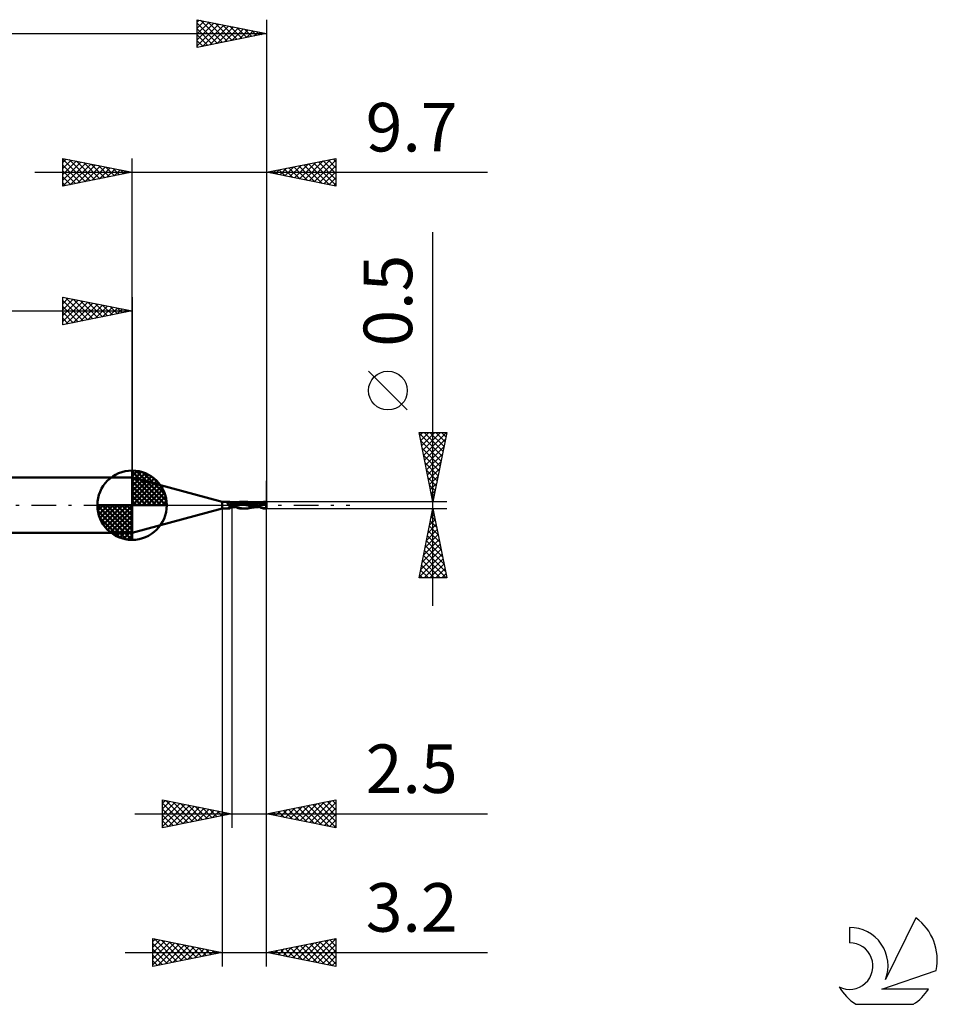
# Model space of a CAD drawing. Units: millimetres. Extents: x -52 to 58, y -36 to 39.
# Drawn here: x -8 to 58, y -36 to 35 of the extents above; entities that cross this region are included whole.
import ezdxf
from ezdxf.enums import TextEntityAlignment as Align

# ---------------------------------------------------------------- set-up
doc = ezdxf.new("R2010")
doc.units = ezdxf.units.MM
doc.header["$LTSCALE"] = 4.45
doc.linetypes.add('LONGDASH_DASH', pattern=[0.85, 0.4, -0.2, 0.05, -0.2])
for name, color, linetype in [('1', 4, 'CONTINUOUS'), ('2', 7, 'CONTINUOUS'), ('4', 2, 'LONGDASH_DASH'), ('CUT', 1, 'CONTINUOUS'), ('NOCUT', 7, 'CONTINUOUS'), ('SK1', 4, 'CONTINUOUS'), ('SK2', 7, 'CONTINUOUS'), ('SK4', 2, 'LONGDASH_DASH'), ('SK6', 5, 'CONTINUOUS')]:
    doc.layers.add(name, color=color, linetype=linetype)
doc.styles.get("Standard").update_dxf_attribs({"font": 'Monospac821 BT'})

msp = doc.modelspace()

# ---------------------------------------------------------------- linework, layer by layer
at = {"layer": '1', "color": 4, "linetype": 'CONTINUOUS', "lineweight": 50}
for p, q in [((6.5, 0.25), (0, 2)), ((0, -2), (0, 2)), ((6.5, 0.25), (7.033, 0.25)), ((6.5, -0.25), (6.5, 0.25)), ((6.864, 0.167), (6.865, 0.168)), ((6.864, 0.165), (6.864, 0.167)), ((6.864, 0.164), (6.864, 0.165)), ((6.864, 0.162), (6.864, 0.164)), ((6.864, 0.16), (6.864, 0.162)), ((6.864, 0.159), (6.864, 0.16)), ((6.864, 0.157), (6.864, 0.159)), ((6.864, 0.155), (6.864, 0.157)), ((6.865, 0.153), (6.864, 0.155)), ((6.865, 0.169), (6.866, 0.171)), ((6.865, 0.168), (6.865, 0.169)), ((6.865, 0.152), (6.865, 0.153)), ((6.866, 0.15), (6.865, 0.152)), ((6.866, 0.171), (6.867, 0.172)), ((6.867, 0.148), (6.866, 0.15)), ((6.867, 0.172), (6.868, 0.173)), ((6.868, 0.146), (6.867, 0.148)), ((6.868, 0.173), (6.869, 0.174)), ((6.868, 0.145), (6.868, 0.146)), ((6.869, 0.144), (6.868, 0.145)), ((6.869, 0.174), (6.87, 0.176)), ((6.869, 0.144), (6.869, 0.144)), ((6.87, 0.143), (6.869, 0.144)), ((6.87, 0.176), (6.871, 0.177)), ((6.87, 0.142), (6.87, 0.143)), ((6.871, 0.141), (6.87, 0.142)), ((6.871, 0.177), (6.873, 0.178)), ((6.881, 0.129), (6.871, 0.141)), ((6.873, 0.178), (6.874, 0.178)), ((6.874, 0.178), (6.876, 0.179)), ((6.876, 0.179), (6.878, 0.18)), ((6.878, 0.18), (6.879, 0.181)), ((6.879, 0.181), (6.881, 0.181)), ((6.881, 0.181), (6.883, 0.182)), ((6.891, 0.117), (6.881, 0.129)), ((6.883, 0.182), (6.885, 0.182)), ((6.885, 0.182), (6.896, 0.185)), ((6.902, 0.105), (6.891, 0.117)), ((6.896, 0.185), (6.907, 0.189)), ((6.913, 0.093), (6.902, 0.105)), ((6.907, 0.189), (6.917, 0.192)), ((6.925, 0.082), (6.913, 0.093)), ((6.917, 0.192), (6.927, 0.196)), ((6.938, 0.071), (6.925, 0.082)), ((6.927, 0.196), (6.937, 0.201)), ((6.937, 0.201), (6.947, 0.205)), ((6.951, 0.06), (6.938, 0.071)), ((6.947, 0.205), (6.956, 0.209)), ((6.965, 0.05), (6.951, 0.06)), ((6.956, 0.209), (6.965, 0.214)), ((6.965, 0.214), (6.973, 0.218)), ((6.979, 0.041), (6.965, 0.05)), ((6.973, 0.218), (6.981, 0.222)), ((6.994, 0.032), (6.979, 0.041)), ((6.981, 0.222), (6.989, 0.226)), ((6.989, 0.226), (6.996, 0.23)), ((7.009, 0.024), (6.994, 0.032)), ((6.996, 0.23), (7.003, 0.234)), ((7.003, 0.234), (7.009, 0.238)), ((7.009, 0.238), (7.014, 0.241)), ((7.025, 0.017), (7.009, 0.024)), ((7.014, 0.241), (7.019, 0.243)), ((7.019, 0.243), (7.023, 0.246)), ((7.023, 0.246), (7.027, 0.248)), ((7.041, 0.011), (7.025, 0.017)), ((7.027, 0.248), (7.03, 0.249)), ((7.03, 0.249), (7.032, 0.25)), ((7.032, 0.25), (7.033, 0.25)), ((7.034, 0.25), (7.033, 0.25)), ((7.036, 0.246), (7.034, 0.25)), ((7.034, 0.249), (7.034, 0.25)), ((7.034, 0.25), (7.034, 0.25)), ((7.034, 0.25), (7.034, 0.25)), ((7.034, 0.25), (7.034, 0.25)), ((7.034, 0.25), (7.034, 0.25)), ((7.043, 0.235), (7.036, 0.246)), ((7.057, 0.005), (7.041, 0.011)), ((7.05, 0.225), (7.043, 0.235)), ((7.058, 0.215), (7.05, 0.225)), ((7.074, 0), (7.057, 0.005)), ((7.067, 0.205), (7.058, 0.215)), ((7.076, 0.196), (7.067, 0.205)), ((7.077, -0.001), (7.074, 0)), ((7.086, 0.188), (7.076, 0.196)), ((7.088, 0.186), (7.086, 0.188)), ((7.098, 0.179), (7.088, 0.186)), ((7.107, 0.173), (7.098, 0.179)), ((7.119, 0.167), (7.107, 0.173)), ((7.13, 0.162), (7.119, 0.167)), ((7.142, 0.158), (7.13, 0.162)), ((7.154, 0.154), (7.142, 0.158)), ((7.165, 0.152), (7.154, 0.154)), ((7.155, -0.002), (7.161, 0)), ((7.161, 0), (7.165, 0.001)), ((7.177, 0.15), (7.165, 0.152)), ((7.165, 0.001), (7.168, 0.003)), ((7.168, 0.003), (7.172, 0.004)), ((7.172, 0.004), (7.175, 0.006)), ((7.175, 0.006), (7.178, 0.008)), ((7.186, 0.15), (7.177, 0.15)), ((7.178, 0.008), (7.181, 0.01)), ((7.181, 0.01), (7.184, 0.011)), ((7.184, 0.011), (7.187, 0.013)), ((7.186, 0.15), (7.2, 0.15)), ((7.187, 0.013), (7.189, 0.015)), ((7.189, 0.015), (7.191, 0.017)), ((7.191, 0.017), (7.194, 0.019)), ((7.194, 0.019), (7.195, 0.021)), ((7.195, 0.021), (7.197, 0.023)), ((7.197, 0.023), (7.199, 0.025)), ((7.199, 0.025), (7.2, 0.027)), ((7.2, -0.15), (7.2, 0.15)), ((7.232, 0.147), (7.2, 0.149)), ((7.215, 0.035), (7.2, 0.041)), ((7.23, 0.029), (7.215, 0.035)), ((7.244, 0.023), (7.23, 0.029)), ((7.263, 0.144), (7.232, 0.147)), ((7.259, 0.017), (7.244, 0.023)), ((7.272, 0.011), (7.259, 0.017)), ((7.271, 0.143), (7.263, 0.144)), ((7.308, 0.14), (7.271, 0.143)), ((7.286, 0.006), (7.272, 0.011)), ((7.3, 0), (7.286, 0.006)), ((7.354, -0.025), (7.3, 0)), ((7.343, 0.138), (7.308, 0.14)), ((7.347, 0.137), (7.343, 0.138)), ((7.381, 0.135), (7.347, 0.137)), ((7.414, 0.133), (7.381, 0.135)), ((7.399, 0.131), (7.413, 0.131)), ((7.413, 0.131), (7.42, 0.131)), ((7.424, 0.132), (7.414, 0.133)), ((7.42, 0.131), (7.452, 0.131)), ((7.448, 0.131), (7.424, 0.132)), ((7.471, 0.129), (7.448, 0.131)), ((7.452, 0.131), (7.484, 0.131)), ((7.494, 0.128), (7.471, 0.129)), ((7.48, 0.131), (7.535, 0.156)), ((7.484, 0.131), (7.496, 0.131)), ((7.514, 0.126), (7.494, 0.128)), ((7.496, 0.131), (7.526, 0.131)), ((7.533, 0.123), (7.514, 0.126)), ((7.526, 0.131), (7.555, 0.132)), ((7.55, 0.121), (7.533, 0.123)), ((7.535, 0.156), (7.587, 0.179)), ((7.543, 0.132), (7.616, 0.157)), ((7.566, 0.118), (7.55, 0.121)), ((7.555, 0.132), (7.566, 0.132)), ((7.566, 0.132), (7.595, 0.132)), ((7.579, 0.116), (7.566, 0.118)), ((7.645, 0.105), (7.579, 0.116)), ((7.648, 0.105), (7.579, 0.116)), ((7.587, 0.179), (7.64, 0.199)), ((7.595, 0.132), (7.626, 0.132)), ((7.616, 0.157), (7.689, 0.177)), ((7.626, 0.132), (7.634, 0.132)), ((7.673, 0.132), (7.634, 0.132)), ((7.64, 0.199), (7.698, 0.216)), ((7.711, 0.093), (7.645, 0.105)), ((7.717, 0.093), (7.648, 0.105)), ((7.711, 0.131), (7.673, 0.132)), ((7.689, 0.177), (7.762, 0.19)), ((7.698, 0.216), (7.765, 0.23)), ((7.749, 0.129), (7.711, 0.131)), ((7.777, 0.081), (7.711, 0.093)), ((7.786, 0.08), (7.717, 0.093)), ((7.787, 0.126), (7.749, 0.129)), ((7.762, 0.19), (7.834, 0.199)), ((7.765, 0.23), (7.84, 0.241)), ((7.839, 0.07), (7.777, 0.081)), ((7.856, 0.067), (7.786, 0.08)), ((7.826, 0.124), (7.787, 0.126)), ((7.864, 0.12), (7.826, 0.124)), ((7.834, 0.199), (7.907, 0.205)), ((7.897, 0.059), (7.839, 0.07)), ((7.84, 0.241), (7.921, 0.248)), ((7.925, 0.054), (7.856, 0.067)), ((8.008, 0.104), (7.864, 0.12)), ((7.949, 0.049), (7.897, 0.059)), ((7.907, 0.205), (7.98, 0.207)), ((7.921, 0.248), (8.003, 0.25)), ((7.994, 0.041), (7.925, 0.054)), ((7.994, 0.041), (7.949, 0.049)), ((8.052, 0.207), (7.98, 0.207)), ((8.074, 0.032), (7.994, 0.041)), ((8.079, 0.249), (8.003, 0.25)), ((8.153, 0.084), (8.008, 0.104)), ((8.016, 0.25), (8.152, 0.25)), ((8.125, 0.204), (8.052, 0.207)), ((8.152, 0.023), (8.074, 0.032)), ((8.153, 0.245), (8.079, 0.249)), ((8.198, 0.199), (8.125, 0.204)), ((8.183, 0.25), (8.151, 0.25)), ((8.226, 0.011), (8.152, 0.023)), ((8.223, 0.237), (8.153, 0.245)), ((8.297, 0.054), (8.153, 0.084)), ((8.214, 0.249), (8.183, 0.25)), ((8.27, 0.189), (8.198, 0.199)), ((8.245, 0.247), (8.214, 0.249)), ((8.29, 0.225), (8.223, 0.237)), ((8.296, -0.006), (8.226, 0.011)), ((8.276, 0.244), (8.245, 0.247)), ((8.343, 0.174), (8.27, 0.189)), ((8.306, 0.24), (8.276, 0.244)), ((8.355, 0.208), (8.29, 0.225)), ((8.441, 0.013), (8.297, 0.054)), ((8.336, 0.235), (8.306, 0.24)), ((8.398, 0.221), (8.336, 0.235)), ((8.341, 0.234), (8.336, 0.235)), ((8.371, 0.228), (8.341, 0.234)), ((8.416, 0.153), (8.343, 0.174)), ((8.415, 0.187), (8.355, 0.208)), ((8.4, 0.222), (8.371, 0.228)), ((8.455, 0.202), (8.398, 0.221)), ((8.412, 0.22), (8.4, 0.222)), ((8.437, 0.214), (8.412, 0.22)), ((8.471, 0.162), (8.415, 0.187)), ((8.488, 0.126), (8.416, 0.153)), ((8.461, 0.209), (8.437, 0.214)), ((8.586, -0.031), (8.441, 0.013)), ((8.512, 0.18), (8.455, 0.202)), ((8.484, 0.204), (8.461, 0.209)), ((8.53, 0.134), (8.471, 0.162)), ((8.524, 0.195), (8.484, 0.204)), ((8.561, 0.098), (8.488, 0.126)), ((8.576, 0.154), (8.512, 0.18)), ((8.555, 0.189), (8.524, 0.195)), ((8.596, 0.103), (8.53, 0.134)), ((8.593, 0.182), (8.555, 0.189)), ((8.634, 0.071), (8.561, 0.098)), ((8.646, 0.126), (8.576, 0.154)), ((8.626, 0.177), (8.593, 0.182)), ((8.674, 0.068), (8.596, 0.103)), ((8.67, 0.171), (8.626, 0.177)), ((8.706, 0.045), (8.634, 0.071)), ((8.722, 0.097), (8.646, 0.126)), ((8.698, 0.167), (8.67, 0.171)), ((8.759, 0.034), (8.674, 0.068)), ((8.726, 0.163), (8.698, 0.167)), ((8.779, 0.021), (8.706, 0.045)), ((8.805, 0.066), (8.722, 0.097)), ((8.756, 0.16), (8.726, 0.163)), ((8.769, 0.159), (8.756, 0.16)), ((8.847, 0), (8.759, 0.034)), ((8.804, 0.155), (8.769, 0.159)), ((8.852, -0.002), (8.779, 0.021)), ((8.84, 0.152), (8.804, 0.155)), ((8.895, 0.034), (8.805, 0.066)), ((8.849, 0.151), (8.84, 0.152)), ((8.848, 0), (8.847, 0)), ((8.88, 0.148), (8.849, 0.151)), ((8.911, 0.146), (8.88, 0.148)), ((8.988, 0), (8.895, 0.034)), ((8.945, 0.143), (8.911, 0.146)), ((8.983, 0.141), (8.945, 0.143)), ((9.011, 0.139), (8.983, 0.141)), ((9.052, -0.025), (8.988, 0)), ((9.038, 0.137), (9.011, 0.139)), ((9.054, 0.136), (9.038, 0.137)), ((9.09, 0.134), (9.054, 0.136)), ((9.126, 0.132), (9.09, 0.134)), ((9.162, 0.131), (9.126, 0.132)), ((9.154, 0.13), (9.19, 0.13)), ((9.197, 0.129), (9.162, 0.131)), ((9.185, 0.13), (9.187, 0.13)), ((9.186, 0.13), (9.259, 0.162)), ((9.187, 0.13), (9.189, 0.131)), ((9.189, 0.131), (9.19, 0.132)), ((9.19, 0.132), (9.192, 0.133)), ((9.19, 0.13), (9.21, 0.13)), ((9.192, 0.133), (9.194, 0.133)), ((9.194, 0.133), (9.196, 0.134)), ((9.201, 0.129), (9.197, 0.129)), ((9.233, 0.127), (9.201, 0.129)), ((9.21, 0.13), (9.244, 0.131)), ((9.265, 0.124), (9.233, 0.127)), ((9.244, 0.131), (9.269, 0.131)), ((9.259, 0.162), (9.322, 0.187)), ((9.262, 0.134), (9.316, 0.152)), ((9.296, 0.12), (9.265, 0.124)), ((9.269, 0.131), (9.296, 0.131)), ((9.296, 0.131), (9.327, 0.131)), ((9.325, 0.114), (9.296, 0.12)), ((9.316, 0.152), (9.37, 0.169)), ((9.322, 0.187), (9.379, 0.208)), ((9.354, 0.107), (9.325, 0.114)), ((9.327, 0.131), (9.344, 0.131)), ((9.379, 0.131), (9.344, 0.131)), ((9.386, 0.099), (9.354, 0.107)), ((9.37, 0.169), (9.424, 0.183)), ((9.379, 0.208), (9.438, 0.225)), ((9.413, 0.13), (9.379, 0.131)), ((9.433, 0.089), (9.386, 0.099)), ((9.433, 0.09), (9.386, 0.099)), ((9.447, 0.128), (9.413, 0.13)), ((9.424, 0.183), (9.478, 0.193)), ((9.481, 0.08), (9.433, 0.09)), ((9.48, 0.079), (9.433, 0.089)), ((9.438, 0.225), (9.5, 0.237)), ((9.481, 0.126), (9.447, 0.128)), ((9.478, 0.193), (9.532, 0.2)), ((9.527, 0.069), (9.48, 0.079)), ((9.515, 0.123), (9.481, 0.126)), ((9.528, 0.07), (9.481, 0.08)), ((9.5, 0.237), (9.567, 0.245)), ((9.55, 0.12), (9.515, 0.123)), ((9.575, 0.059), (9.527, 0.069)), ((9.575, 0.06), (9.528, 0.07)), ((9.532, 0.2), (9.586, 0.204)), ((9.558, 0.119), (9.55, 0.12)), ((9.567, 0.118), (9.558, 0.119)), ((9.57, 0.239), (9.567, 0.245)), ((9.575, 0.117), (9.567, 0.118)), ((9.645, 0.103), (9.57, 0.244)), ((9.573, 0.233), (9.57, 0.239)), ((9.575, 0.228), (9.573, 0.233)), ((9.578, 0.222), (9.575, 0.228)), ((9.584, 0.116), (9.575, 0.117)), ((9.622, 0.05), (9.575, 0.06)), ((9.623, 0.049), (9.575, 0.059)), ((9.581, 0.216), (9.578, 0.222)), ((9.584, 0.21), (9.581, 0.216)), ((9.586, 0.204), (9.584, 0.21)), ((9.592, 0.116), (9.584, 0.116)), ((9.589, 0.199), (9.586, 0.204)), ((9.592, 0.193), (9.589, 0.199)), ((9.594, 0.188), (9.592, 0.193)), ((9.601, 0.114), (9.592, 0.116)), ((9.596, 0.182), (9.594, 0.188)), ((9.598, 0.177), (9.596, 0.182)), ((9.6, 0.172), (9.598, 0.177)), ((9.602, 0.166), (9.6, 0.172)), ((9.6, 0.113), (9.601, 0.114)), ((9.6, 0.111), (9.6, 0.113)), ((9.6, 0.109), (9.6, 0.111)), ((9.6, 0.107), (9.6, 0.109)), ((9.6, 0.105), (9.6, 0.107)), ((9.601, 0.103), (9.6, 0.105)), ((9.601, 0.114), (9.603, 0.115)), ((9.601, 0.101), (9.601, 0.103)), ((9.601, 0.101), (9.613, 0.102)), ((9.604, 0.161), (9.602, 0.166)), ((9.603, 0.115), (9.605, 0.116)), ((9.605, 0.157), (9.604, 0.161)), ((9.606, 0.152), (9.605, 0.157)), ((9.605, 0.116), (9.606, 0.117)), ((9.607, 0.147), (9.606, 0.152)), ((9.606, 0.117), (9.607, 0.119)), ((9.608, 0.143), (9.607, 0.147)), ((9.607, 0.119), (9.608, 0.122)), ((9.609, 0.138), (9.608, 0.143)), ((9.608, 0.122), (9.609, 0.124)), ((9.609, 0.135), (9.609, 0.138)), ((9.61, 0.131), (9.609, 0.135)), ((9.609, 0.127), (9.61, 0.131)), ((9.609, 0.124), (9.609, 0.127)), ((9.613, 0.102), (9.624, 0.102)), ((9.67, 0.04), (9.622, 0.05)), ((9.67, 0.039), (9.623, 0.049)), ((9.624, 0.102), (9.636, 0.103)), ((9.636, 0.103), (9.648, 0.103)), ((9.648, 0.103), (9.659, 0.103)), ((9.659, 0.103), (9.671, 0.104)), ((9.664, -0.004), (9.665, 0.005)), ((9.665, 0.005), (9.666, 0.014)), ((9.666, 0.014), (9.668, 0.022)), ((9.668, 0.022), (9.669, 0.031)), ((9.669, 0.031), (9.67, 0.039)), ((9.67, 0.04), (9.671, 0.047)), ((9.67, 0.04), (9.67, 0.04)), ((9.67, 0.039), (9.67, 0.04)), ((9.67, 0.04), (9.67, 0.04)), ((9.67, 0.04), (9.67, 0.04)), ((9.67, 0.039), (9.67, 0.039)), ((9.671, 0.104), (9.682, 0.104)), ((9.671, 0.054), (9.672, 0.06)), ((9.671, 0.047), (9.671, 0.054)), ((9.672, 0.06), (9.674, 0.066)), ((9.674, 0.066), (9.675, 0.073)), ((9.675, 0.073), (9.676, 0.078)), ((9.676, 0.078), (9.678, 0.084)), ((9.678, 0.084), (9.679, 0.089)), ((9.679, 0.089), (9.681, 0.095)), ((9.681, 0.095), (9.682, 0.099)), ((9.682, 0.105), (9.682, 0.105)), ((9.682, 0.105), (9.682, 0.105)), ((9.682, 0.105), (9.682, 0.105)), ((9.683, 0.105), (9.682, 0.105)), ((9.682, 0.105), (9.682, 0.105)), ((9.682, 0.104), (9.682, 0.105)), ((9.683, 0.104), (9.682, 0.104)), ((9.682, 0.099), (9.684, 0.104)), ((9.683, 0.105), (9.683, 0.105)), ((9.684, 0.105), (9.683, 0.105)), ((9.683, 0.105), (9.683, 0.105)), ((9.683, 0.105), (9.683, 0.105)), ((9.683, 0.105), (9.683, 0.105)), ((9.683, 0.105), (9.683, 0.105)), ((9.683, 0.105), (9.683, 0.105)), ((9.683, 0.105), (9.683, 0.105)), ((9.683, 0.105), (9.683, 0.105)), ((9.683, 0.105), (9.683, 0.105)), ((9.683, 0.105), (9.683, 0.105)), ((9.683, 0.105), (9.683, 0.105)), ((9.683, 0.105), (9.683, 0.105)), ((9.683, 0.105), (9.683, 0.105)), ((9.683, 0.105), (9.683, 0.105)), ((9.683, 0.105), (9.683, 0.105)), ((9.683, 0.105), (9.683, 0.105)), ((9.683, 0.105), (9.683, 0.105)), ((9.683, 0.104), (9.683, 0.104)), ((9.684, 0.104), (9.683, 0.104)), ((9.683, 0.104), (9.683, 0.104)), ((9.684, 0.104), (9.684, 0.104)), ((9.684, 0.104), (9.684, 0.104)), ((9.684, 0.104), (9.684, 0.105)), ((9.684, 0.105), (9.684, 0.105)), ((9.684, 0.105), (9.684, 0.105)), ((9.684, 0.104), (9.684, 0.104)), ((9.684, 0.105), (9.684, 0.105)), ((9.684, 0.104), (9.684, 0.104)), ((9.7, 0.044), (9.684, 0.104)), ((9.684, 0.104), (9.684, 0.104)), ((9.684, 0.104), (9.684, 0.104)), ((9.684, 0.104), (9.684, 0.104)), ((9.684, 0.104), (9.684, 0.104)), ((9.684, 0.104), (9.684, 0.104)), ((9.684, 0.104), (9.684, 0.104)), ((9.684, 0.104), (9.684, 0.104)), ((9.684, 0.104), (9.684, 0.104)), ((9.684, 0.104), (9.684, 0.104)), ((9.684, 0.104), (9.684, 0.104)), ((9.684, 0.104), (9.684, 0.104)), ((9.684, 0.104), (9.684, 0.104)), ((9.7, 0.044), (9.7, 0.25)), ((9.7, -0.25), (9.7, 0.044)), ((0, -2), (6.5, -0.25)), ((6.5, -0.25), (7.033, -0.25)), ((6.976, -0.172), (6.977, -0.167)), ((6.976, -0.176), (6.976, -0.172)), ((6.976, -0.18), (6.976, -0.176)), ((6.977, -0.184), (6.976, -0.18)), ((6.977, -0.167), (6.978, -0.163)), ((6.979, -0.188), (6.977, -0.184)), ((6.978, -0.163), (6.979, -0.158)), ((6.979, -0.158), (6.981, -0.153)), ((6.981, -0.192), (6.979, -0.188)), ((6.981, -0.153), (6.983, -0.149)), ((6.983, -0.195), (6.981, -0.192)), ((6.983, -0.149), (6.985, -0.144)), ((6.987, -0.198), (6.983, -0.195)), ((6.985, -0.144), (6.988, -0.14)), ((6.99, -0.201), (6.987, -0.198)), ((6.988, -0.14), (6.991, -0.135)), ((6.994, -0.204), (6.99, -0.201)), ((6.991, -0.135), (6.995, -0.13)), ((6.999, -0.206), (6.994, -0.204)), ((6.995, -0.13), (6.998, -0.126)), ((6.998, -0.126), (7.002, -0.121)), ((7.004, -0.208), (6.999, -0.206)), ((7.002, -0.121), (7.007, -0.116)), ((7.009, -0.21), (7.004, -0.208)), ((7.007, -0.116), (7.011, -0.111)), ((7.013, -0.216), (7.009, -0.21)), ((7.011, -0.111), (7.016, -0.106)), ((7.018, -0.222), (7.013, -0.216)), ((7.016, -0.106), (7.021, -0.101)), ((7.022, -0.228), (7.018, -0.222)), ((7.021, -0.101), (7.027, -0.097)), ((7.025, -0.233), (7.022, -0.228)), ((7.028, -0.237), (7.025, -0.233)), ((7.027, -0.097), (7.033, -0.092)), ((7.031, -0.241), (7.028, -0.237)), ((7.033, -0.244), (7.031, -0.241)), ((7.033, -0.092), (7.039, -0.087)), ((7.034, -0.247), (7.033, -0.244)), ((7.033, -0.25), (7.034, -0.25)), ((7.034, -0.25), (7.036, -0.246)), ((7.034, -0.248), (7.034, -0.247)), ((7.034, -0.249), (7.034, -0.248)), ((7.034, -0.25), (7.034, -0.249)), ((7.034, -0.25), (7.034, -0.25)), ((7.034, -0.25), (7.034, -0.25)), ((7.034, -0.25), (7.034, -0.25)), ((7.034, -0.25), (7.034, -0.25)), ((7.036, -0.246), (7.043, -0.235)), ((7.039, -0.087), (7.045, -0.082)), ((7.043, -0.235), (7.05, -0.225)), ((7.045, -0.082), (7.051, -0.077)), ((7.05, -0.225), (7.058, -0.215)), ((7.051, -0.077), (7.058, -0.073)), ((7.058, -0.073), (7.065, -0.069)), ((7.058, -0.215), (7.067, -0.205)), ((7.065, -0.069), (7.082, -0.058)), ((7.067, -0.205), (7.076, -0.196)), ((7.076, -0.196), (7.086, -0.188)), ((7.08, -0.002), (7.077, -0.001)), ((7.082, -0.002), (7.08, -0.002)), ((7.085, -0.003), (7.082, -0.002)), ((7.082, -0.058), (7.1, -0.049)), ((7.088, -0.004), (7.085, -0.003)), ((7.086, -0.188), (7.088, -0.186)), ((7.091, -0.005), (7.088, -0.004)), ((7.088, -0.186), (7.098, -0.179)), ((7.094, -0.005), (7.091, -0.005)), ((7.099, -0.006), (7.094, -0.005)), ((7.098, -0.179), (7.107, -0.173)), ((7.103, -0.006), (7.099, -0.006)), ((7.1, -0.049), (7.118, -0.04)), ((7.107, -0.007), (7.103, -0.006)), ((7.112, -0.007), (7.107, -0.007)), ((7.107, -0.173), (7.119, -0.167)), ((7.116, -0.007), (7.112, -0.007)), ((7.116, -0.007), (7.121, -0.007)), ((7.118, -0.04), (7.138, -0.032)), ((7.119, -0.167), (7.13, -0.162)), ((7.121, -0.007), (7.128, -0.007)), ((7.128, -0.007), (7.135, -0.006)), ((7.13, -0.162), (7.142, -0.158)), ((7.135, -0.006), (7.142, -0.005)), ((7.138, -0.032), (7.158, -0.024)), ((7.142, -0.005), (7.148, -0.004)), ((7.142, -0.158), (7.154, -0.154)), ((7.148, -0.004), (7.155, -0.002)), ((7.154, -0.154), (7.165, -0.152)), ((7.158, -0.024), (7.178, -0.018)), ((7.165, -0.152), (7.177, -0.15)), ((7.177, -0.15), (7.186, -0.15)), ((7.178, -0.018), (7.2, -0.012)), ((7.2, -0.15), (7.186, -0.15)), ((7.274, -0.04), (7.2, -0.01)), ((7.243, -0.093), (7.2, -0.086)), ((7.233, -0.127), (7.2, -0.126)), ((7.2, -0.149), (7.233, -0.147)), ((7.267, -0.128), (7.233, -0.127)), ((7.233, -0.147), (7.264, -0.144)), ((7.286, -0.099), (7.243, -0.093)), ((7.264, -0.144), (7.273, -0.143)), ((7.301, -0.129), (7.267, -0.128)), ((7.273, -0.143), (7.314, -0.14)), ((7.342, -0.069), (7.274, -0.04)), ((7.33, -0.105), (7.286, -0.099)), ((7.334, -0.13), (7.301, -0.129)), ((7.314, -0.14), (7.344, -0.138)), ((7.373, -0.111), (7.33, -0.105)), ((7.367, -0.131), (7.334, -0.13)), ((7.404, -0.096), (7.342, -0.069)), ((7.344, -0.138), (7.351, -0.137)), ((7.351, -0.137), (7.391, -0.134)), ((7.404, -0.048), (7.354, -0.025)), ((7.399, -0.131), (7.367, -0.131)), ((7.416, -0.116), (7.373, -0.111)), ((7.391, -0.134), (7.417, -0.132)), ((7.409, -0.131), (7.399, -0.131)), ((7.451, -0.071), (7.404, -0.048)), ((7.461, -0.122), (7.404, -0.096)), ((7.415, -0.131), (7.409, -0.131)), ((7.419, -0.131), (7.415, -0.131)), ((7.459, -0.121), (7.416, -0.116)), ((7.417, -0.132), (7.431, -0.132)), ((7.437, -0.131), (7.419, -0.131)), ((7.461, -0.131), (7.437, -0.131)), ((7.494, -0.093), (7.451, -0.071)), ((7.513, -0.146), (7.461, -0.122)), ((7.482, -0.131), (7.461, -0.131)), ((7.535, -0.114), (7.494, -0.093)), ((7.562, -0.168), (7.513, -0.146)), ((7.574, -0.134), (7.535, -0.114)), ((7.61, -0.188), (7.562, -0.168)), ((7.619, -0.156), (7.574, -0.134)), ((7.661, -0.205), (7.61, -0.188)), ((7.675, -0.178), (7.619, -0.156)), ((7.717, -0.22), (7.661, -0.205)), ((7.738, -0.198), (7.675, -0.178)), ((7.781, -0.233), (7.717, -0.22)), ((7.801, -0.214), (7.738, -0.198)), ((7.852, -0.242), (7.781, -0.233)), ((7.865, -0.226), (7.801, -0.214)), ((7.927, -0.248), (7.852, -0.242)), ((7.93, -0.236), (7.865, -0.226)), ((8.003, -0.25), (7.927, -0.248)), ((7.994, -0.243), (7.93, -0.236)), ((8.066, -0.248), (7.994, -0.243)), ((8.152, -0.25), (8.016, -0.25)), ((8.149, -0.25), (8.066, -0.248)), ((8.149, -0.25), (8.183, -0.25)), ((8.183, -0.25), (8.217, -0.248)), ((8.217, -0.248), (8.25, -0.246)), ((8.25, -0.246), (8.281, -0.243)), ((8.281, -0.243), (8.309, -0.239)), ((8.364, -0.029), (8.296, -0.006)), ((8.309, -0.239), (8.336, -0.235)), ((8.336, -0.235), (8.341, -0.234)), ((8.341, -0.234), (8.373, -0.228)), ((8.422, -0.053), (8.364, -0.029)), ((8.373, -0.228), (8.401, -0.222)), ((8.401, -0.222), (8.414, -0.219)), ((8.414, -0.219), (8.44, -0.213)), ((8.472, -0.075), (8.422, -0.053)), ((8.44, -0.213), (8.465, -0.208)), ((8.465, -0.208), (8.49, -0.202)), ((8.542, -0.092), (8.472, -0.075)), ((8.49, -0.202), (8.531, -0.194)), ((8.531, -0.194), (8.564, -0.188)), ((8.613, -0.105), (8.542, -0.092)), ((8.564, -0.188), (8.602, -0.181)), ((8.73, -0.063), (8.586, -0.031)), ((8.602, -0.181), (8.64, -0.175)), ((8.684, -0.115), (8.613, -0.105)), ((8.64, -0.175), (8.679, -0.169)), ((8.679, -0.169), (8.708, -0.166)), ((8.755, -0.122), (8.684, -0.115)), ((8.708, -0.166), (8.74, -0.162)), ((8.874, -0.087), (8.73, -0.063)), ((8.74, -0.162), (8.761, -0.159)), ((8.825, -0.127), (8.755, -0.122)), ((8.761, -0.159), (8.782, -0.157)), ((8.782, -0.157), (8.825, -0.153)), ((8.896, -0.129), (8.825, -0.127)), ((8.825, -0.153), (8.845, -0.151)), ((8.845, -0.151), (8.863, -0.15)), ((8.849, -0.001), (8.848, 0)), ((8.849, -0.001), (8.849, -0.001)), ((8.851, -0.001), (8.849, -0.001)), ((8.852, -0.002), (8.851, -0.001)), ((8.956, -0.04), (8.852, -0.002)), ((8.863, -0.15), (8.898, -0.147)), ((9.019, -0.105), (8.874, -0.087)), ((8.934, -0.13), (8.896, -0.129)), ((8.898, -0.147), (8.931, -0.144)), ((8.931, -0.144), (8.969, -0.142)), ((8.972, -0.13), (8.934, -0.13)), ((9.052, -0.076), (8.956, -0.04)), ((8.969, -0.142), (9.001, -0.14)), ((9.009, -0.13), (8.972, -0.13)), ((9.001, -0.14), (9.031, -0.138)), ((9.045, -0.13), (9.009, -0.13)), ((9.163, -0.12), (9.019, -0.105)), ((9.031, -0.138), (9.049, -0.137)), ((9.081, -0.13), (9.045, -0.13)), ((9.049, -0.137), (9.079, -0.135)), ((9.111, -0.05), (9.052, -0.025)), ((9.136, -0.109), (9.052, -0.076)), ((9.079, -0.135), (9.117, -0.133)), ((9.081, -0.13), (9.118, -0.13)), ((9.163, -0.073), (9.111, -0.05)), ((9.117, -0.133), (9.154, -0.131)), ((9.118, -0.13), (9.133, -0.13)), ((9.133, -0.13), (9.148, -0.13)), ((9.205, -0.138), (9.136, -0.109)), ((9.164, -0.13), (9.148, -0.13)), ((9.209, -0.095), (9.163, -0.073)), ((9.18, -0.13), (9.164, -0.13)), ((9.19, -0.13), (9.18, -0.13)), ((9.196, -0.13), (9.19, -0.13)), ((9.264, -0.164), (9.205, -0.138)), ((9.25, -0.115), (9.209, -0.095)), ((9.288, -0.134), (9.25, -0.115)), ((9.316, -0.185), (9.264, -0.164)), ((9.324, -0.152), (9.288, -0.134)), ((9.364, -0.203), (9.316, -0.185)), ((9.361, -0.169), (9.324, -0.152)), ((9.4, -0.185), (9.361, -0.169)), ((9.416, -0.219), (9.364, -0.203)), ((9.442, -0.2), (9.4, -0.185)), ((9.482, -0.234), (9.416, -0.219)), ((9.49, -0.214), (9.442, -0.2)), ((9.567, -0.245), (9.482, -0.234)), ((9.541, -0.225), (9.49, -0.214)), ((9.592, -0.234), (9.541, -0.225)), ((9.644, -0.241), (9.592, -0.234)), ((9.696, -0.246), (9.644, -0.241)), ((9.661, -0.051), (9.662, -0.041)), ((9.661, -0.06), (9.661, -0.051)), ((9.661, -0.07), (9.661, -0.06)), ((9.661, -0.079), (9.661, -0.07)), ((9.662, -0.089), (9.661, -0.079)), ((9.662, -0.032), (9.663, -0.022)), ((9.662, -0.041), (9.662, -0.032)), ((9.662, -0.098), (9.662, -0.089)), ((9.663, -0.107), (9.662, -0.098)), ((9.663, -0.013), (9.664, -0.004)), ((9.663, -0.022), (9.663, -0.013)), ((9.663, -0.117), (9.663, -0.107)), ((9.664, -0.126), (9.663, -0.117)), ((9.665, -0.135), (9.664, -0.126)), ((9.666, -0.143), (9.665, -0.135)), ((9.667, -0.152), (9.666, -0.143)), ((9.669, -0.16), (9.667, -0.152)), ((9.67, -0.169), (9.669, -0.16)), ((9.672, -0.177), (9.67, -0.169)), ((9.674, -0.184), (9.672, -0.177)), ((9.675, -0.192), (9.674, -0.184)), ((9.677, -0.199), (9.675, -0.192)), ((9.679, -0.206), (9.677, -0.199)), ((9.681, -0.213), (9.679, -0.206)), ((9.684, -0.219), (9.681, -0.213)), ((9.686, -0.225), (9.684, -0.219)), ((9.688, -0.231), (9.686, -0.225)), ((9.691, -0.236), (9.688, -0.231)), ((9.693, -0.241), (9.691, -0.236)), ((9.696, -0.246), (9.693, -0.241)), ((9.699, -0.25), (9.7, -0.25))]:
    msp.add_line(p, q, dxfattribs=at)
for centre, major_axis, ratio, start_param, end_param in [((7.105, 0.268), (-0.151, 0.21), 0.910605, 1.343283, 2.874964), ((9.7, 0), (-0.174, 0.245), 0.286998, 5.866742, 5.882189), ((9.7, 0), (-0.605, 0), 0.413173, 4.712822, 4.930121), ((7.215, -0.348), (0.159, 0.221), 0.910607, 0.726321, 1.602896), ((9.7, 0), (0.174, 0.245), 0.286998, 3.542589, 3.558036), ((9.7, 0), (0.605, 0), 0.413173, 4.494657, 4.710307), ((9.711, 0), (0, 0.25), 0.32492, 2.953325, 3.00502)]:
    msp.add_ellipse(centre, major_axis=major_axis, ratio=ratio, start_param=start_param, end_param=end_param, dxfattribs=at)
at = {"layer": '2', "color": 7, "linetype": 'CONTINUOUS', "lineweight": 25}
for p, q in [((-5, 23), (-5, 25)), ((-5, 25), (0, 24)), ((-5, 24.698), (-4.749, 24.95)), ((-5, 24.94), (-3.383, 23.323)), ((-5, 24.274), (-4.395, 24.879)), ((-4.544, 24.909), (-3.029, 23.394)), ((0, 0), (0, 25)), ((9.7, 25), (9.7, 0.25)), ((9.7, 24), (14.7, 25)), ((12.778, 23.384), (14.317, 24.923)), ((13.131, 23.314), (14.7, 24.882)), ((14.144, 24.889), (14.7, 24.332)), ((14.497, 24.959), (14.7, 24.757)), ((14.7, 25), (14.7, 23)), ((-5, 23.85), (-4.042, 24.808)), ((-5, 23.426), (-3.688, 24.738)), ((-5, 23.001), (-3.335, 24.667)), ((-5, 24.516), (-3.737, 23.253)), ((-4.472, 23.106), (-2.981, 24.596)), ((-4.014, 24.803), (-2.676, 23.465)), ((-3.941, 23.212), (-2.627, 24.525)), ((-3.483, 24.697), (-2.322, 23.535)), ((-3.411, 23.318), (-2.274, 24.455)), ((-2.953, 24.591), (-1.969, 23.606)), ((-2.881, 23.424), (-1.92, 24.384)), ((-2.423, 24.485), (-1.615, 23.677)), ((-2.35, 23.53), (-1.567, 24.313)), ((-1.892, 24.378), (-1.262, 23.748)), ((-1.82, 23.636), (-1.213, 24.243)), ((-1.362, 24.272), (-0.908, 23.818)), ((-1.29, 23.742), (-0.86, 24.172)), ((-0.832, 24.166), (-0.555, 23.889)), ((10.303, 23.879), (10.604, 24.181)), ((10.608, 24.182), (11.062, 23.728)), ((10.656, 23.809), (11.135, 24.287)), ((10.962, 24.252), (11.592, 23.621)), ((11.01, 23.738), (11.665, 24.393)), ((11.315, 24.323), (12.123, 23.515)), ((11.364, 23.667), (12.195, 24.499)), ((11.669, 24.394), (12.653, 23.409)), ((11.717, 23.597), (12.726, 24.605)), ((12.022, 24.464), (13.183, 23.303)), ((12.071, 23.526), (13.256, 24.711)), ((12.376, 24.535), (13.714, 23.197)), ((12.424, 23.455), (13.786, 24.817)), ((12.729, 24.606), (14.244, 23.091)), ((13.083, 24.677), (14.7, 23.06)), ((13.437, 24.747), (14.7, 23.484)), ((13.485, 23.243), (14.7, 24.458)), ((13.79, 24.818), (14.7, 23.908)), ((-7, 24), (25.625, 24)), ((-5, 24.092), (-4.09, 23.182)), ((0, 24), (-5, 23)), ((-5, 23.668), (-4.444, 23.111)), ((-0.759, 23.848), (-0.506, 24.101)), ((-0.301, 24.06), (-0.201, 23.96)), ((-0.229, 23.954), (-0.153, 24.03)), ((14.7, 23), (9.7, 24)), ((9.901, 24.04), (10.001, 23.94)), ((9.949, 23.95), (10.074, 24.075)), ((10.255, 24.111), (10.532, 23.834)), ((13.838, 23.172), (14.7, 24.034)), ((14.192, 23.102), (14.7, 23.61)), ((-5, 23.243), (-4.797, 23.041)), ((14.546, 23.031), (14.7, 23.185)), ((21.7, -7.25), (21.7, 19.675)), ((19.85, 6.862), (17.05, 9.662)), ((21.7, 0.25), (20.7, 5.25)), ((20.7, 5.25), (22.7, 5.25)), ((20.717, 5.163), (22.355, 3.525)), ((20.747, 5.016), (20.98, 5.25)), ((20.817, 4.663), (21.405, 5.25)), ((20.888, 4.309), (21.829, 5.25)), ((20.959, 3.956), (22.253, 5.25)), ((21.03, 3.602), (22.677, 5.25)), ((21.054, 5.25), (22.426, 3.879)), ((21.479, 5.25), (22.496, 4.232)), ((22.7, 5.25), (21.7, 0.25)), ((21.903, 5.25), (22.567, 4.586)), ((22.327, 5.25), (22.638, 4.939)), ((20.824, 4.632), (22.284, 3.172)), ((21.1, 3.249), (22.6, 4.748)), ((20.93, 4.102), (22.214, 2.818)), ((21.036, 3.572), (22.143, 2.464)), ((21.171, 2.895), (22.494, 4.218)), ((21.242, 2.542), (22.387, 3.687)), ((21.142, 3.041), (22.072, 2.111)), ((21.312, 2.188), (22.281, 3.157)), ((21.248, 2.511), (22.001, 1.757)), ((21.383, 1.834), (22.175, 2.627)), ((9.7, -23.25), (9.7, 1.75)), ((21.354, 1.981), (21.931, 1.404)), ((21.454, 1.481), (22.069, 2.096)), ((21.46, 1.45), (21.86, 1.05)), ((21.525, 1.127), (21.963, 1.566)), ((21.566, 0.92), (21.789, 0.697)), ((21.595, 0.774), (21.857, 1.036)), ((22.7, 0.25), (9.7, 0.25)), ((21.666, 0.42), (21.751, 0.505)), ((21.672, 0.39), (21.719, 0.343)), ((6.5, -0.25), (6.5, -33.25)), ((7.2, -0.25), (7.2, -23.25)), ((9.7, -0.25), (22.7, -0.25)), ((9.7, -33.25), (9.7, -0.25)), ((20.7, -5.25), (21.7, -0.25)), ((21.566, -0.922), (21.79, -0.698)), ((21.661, -0.447), (21.759, -0.546)), ((21.672, -0.392), (21.719, -0.345)), ((21.7, -0.25), (22.7, -5.25)), ((21.353, -1.983), (21.931, -1.405)), ((21.46, -1.452), (21.86, -1.052)), ((21.519, -1.154), (21.971, -1.607)), ((21.59, -0.801), (21.865, -1.076)), ((21.141, -3.043), (22.072, -2.112)), ((21.247, -2.513), (22.002, -1.759)), ((21.378, -1.862), (22.183, -2.667)), ((21.448, -1.508), (22.077, -2.137)), ((20.929, -4.104), (22.214, -2.819)), ((21.035, -3.574), (22.143, -2.466)), ((21.236, -2.569), (22.396, -3.728)), ((21.307, -2.215), (22.29, -3.198)), ((20.717, -5.165), (22.355, -3.527)), ((20.823, -4.634), (22.285, -3.173)), ((21.095, -3.276), (22.608, -4.789)), ((21.166, -2.922), (22.502, -4.258)), ((20.953, -3.983), (22.221, -5.25)), ((21.024, -3.629), (22.645, -5.25)), ((21.056, -5.25), (22.426, -3.88)), ((21.48, -5.25), (22.497, -4.234)), ((20.812, -4.69), (21.372, -5.25)), ((20.883, -4.336), (21.796, -5.25)), ((21.905, -5.25), (22.567, -4.587)), ((22.329, -5.25), (22.638, -4.941)), ((22.7, -5.25), (20.7, -5.25)), ((20.741, -5.044), (20.948, -5.25)), ((2.2, -23.25), (2.2, -21.25)), ((2.2, -21.25), (7.2, -22.25)), ((2.2, -21.469), (2.383, -21.287)), ((2.425, -21.295), (4.017, -22.887)), ((9.7, -22.25), (14.7, -21.25)), ((14.7, -21.25), (14.7, -23.25)), ((2.2, -21.894), (2.736, -21.357)), ((2.2, -22.318), (3.09, -21.428)), ((2.2, -21.494), (3.663, -22.957)), ((2.2, -22.742), (3.443, -21.499)), ((2.2, -23.166), (3.797, -21.569)), ((2.2, -21.919), (3.31, -23.028)), ((2.626, -23.165), (4.151, -21.64)), ((2.955, -21.401), (4.37, -22.816)), ((3.156, -23.059), (4.504, -21.711)), ((3.486, -21.507), (4.724, -22.745)), ((3.686, -22.953), (4.858, -21.782)), ((4.016, -21.613), (5.077, -22.675)), ((4.217, -22.847), (5.211, -21.852)), ((4.546, -21.719), (5.431, -22.604)), ((4.747, -22.741), (5.565, -21.923)), ((5.077, -21.825), (5.784, -22.533)), ((5.277, -22.635), (5.918, -21.994)), ((5.607, -21.931), (6.138, -22.462)), ((10.703, -22.451), (11.205, -21.949)), ((11.057, -22.521), (11.735, -21.843)), ((11.276, -21.935), (12.065, -22.723)), ((11.41, -22.592), (12.266, -21.737)), ((11.63, -21.864), (12.595, -22.829)), ((11.764, -22.663), (12.796, -21.631)), ((11.984, -21.793), (13.125, -22.935)), ((12.117, -22.733), (13.326, -21.525)), ((12.337, -21.723), (13.656, -23.041)), ((12.471, -22.804), (13.857, -21.419)), ((12.691, -21.652), (14.186, -23.147)), ((12.825, -22.875), (14.387, -21.313)), ((13.044, -21.581), (14.7, -23.237)), ((13.178, -22.946), (14.7, -21.424)), ((13.398, -21.51), (14.7, -22.813)), ((13.532, -23.016), (14.7, -21.848)), ((13.751, -21.44), (14.7, -22.388)), ((14.105, -21.369), (14.7, -21.964)), ((14.458, -21.298), (14.7, -21.54)), ((0.2, -22.25), (25.625, -22.25)), ((7.2, -22.25), (2.2, -23.25)), ((2.2, -22.343), (2.956, -23.099)), ((5.808, -22.528), (6.272, -22.064)), ((6.137, -22.037), (6.492, -22.392)), ((6.338, -22.422), (6.625, -22.135)), ((6.668, -22.144), (6.845, -22.321)), ((6.868, -22.316), (6.979, -22.206)), ((7.198, -22.25), (7.199, -22.25)), ((14.7, -23.25), (9.7, -22.25)), ((9.862, -22.218), (9.943, -22.299)), ((9.996, -22.309), (10.144, -22.161)), ((10.216, -22.147), (10.474, -22.405)), ((10.35, -22.38), (10.675, -22.055)), ((10.569, -22.076), (11.004, -22.511)), ((10.923, -22.005), (11.534, -22.617)), ((13.885, -23.087), (14.7, -22.272)), ((14.239, -23.158), (14.7, -22.697)), ((2.2, -22.767), (2.602, -23.17)), ((2.2, -23.191), (2.249, -23.24)), ((14.592, -23.228), (14.7, -23.121)), ((1.5, -33.25), (1.5, -31.25)), ((1.5, -31.25), (6.5, -32.25)), ((1.5, -31.436), (1.655, -31.281)), ((1.5, -31.86), (2.008, -31.352)), ((1.5, -32.284), (2.362, -31.422)), ((1.5, -32.708), (2.715, -31.493)), ((1.5, -33.133), (3.069, -31.564)), ((1.5, -31.588), (2.885, -32.973)), ((1.608, -31.272), (3.239, -32.902)), ((1.884, -33.173), (3.422, -31.634)), ((2.139, -31.378), (3.592, -32.832)), ((2.414, -33.067), (3.776, -31.705)), ((2.669, -31.484), (3.946, -32.761)), ((2.944, -32.961), (4.129, -31.776)), ((3.199, -31.59), (4.299, -32.69)), ((3.475, -32.855), (4.483, -31.847)), ((3.73, -31.696), (4.653, -32.619)), ((4.005, -32.749), (4.837, -31.917)), ((4.26, -31.802), (5.007, -32.549)), ((4.79, -31.908), (5.36, -32.478)), ((9.7, -32.25), (14.7, -31.25)), ((10.905, -32.491), (11.507, -31.889)), ((11.258, -32.562), (12.038, -31.782)), ((11.428, -31.904), (12.293, -32.769)), ((11.612, -32.632), (12.568, -31.676)), ((11.782, -31.834), (12.823, -32.875)), ((11.966, -32.703), (13.098, -31.57)), ((12.136, -31.763), (13.353, -32.981)), ((12.319, -32.774), (13.629, -31.464)), ((12.489, -31.692), (13.884, -33.087)), ((12.673, -32.845), (14.159, -31.358)), ((12.843, -31.621), (14.414, -33.193)), ((13.026, -32.915), (14.689, -31.252)), ((13.196, -31.551), (14.7, -33.055)), ((13.38, -32.986), (14.7, -31.666)), ((13.55, -31.48), (14.7, -32.63)), ((13.903, -31.409), (14.7, -32.206)), ((14.257, -31.339), (14.7, -31.782)), ((14.61, -31.268), (14.7, -31.358)), ((14.7, -31.25), (14.7, -33.25)), ((-0.5, -32.25), (25.625, -32.25)), ((1.5, -32.012), (2.532, -33.044)), ((6.5, -32.25), (1.5, -33.25)), ((1.5, -32.436), (2.178, -33.114)), ((4.535, -32.643), (5.19, -31.988)), ((5.066, -32.537), (5.544, -32.059)), ((5.321, -32.014), (5.714, -32.407)), ((5.596, -32.431), (5.897, -32.129)), ((5.851, -32.12), (6.067, -32.337)), ((6.126, -32.325), (6.251, -32.2)), ((6.381, -32.226), (6.421, -32.266)), ((14.7, -33.25), (9.7, -32.25)), ((9.844, -32.279), (9.916, -32.207)), ((10.014, -32.187), (10.171, -32.344)), ((10.198, -32.35), (10.447, -32.101)), ((10.368, -32.116), (10.702, -32.45)), ((10.551, -32.42), (10.977, -31.995)), ((10.721, -32.046), (11.232, -32.556)), ((11.075, -31.975), (11.762, -32.662)), ((13.733, -33.057), (14.7, -32.09)), ((14.087, -33.127), (14.7, -32.514)), ((1.5, -32.86), (1.825, -33.185)), ((14.44, -33.198), (14.7, -32.938))]:
    msp.add_line(p, q, dxfattribs=at)
msp.add_circle((18.45, 8.262), 1.4, dxfattribs=at)
at = {"layer": '4', "color": 2, "linetype": 'LONGDASH_DASH', "lineweight": 25}
msp.add_line((0, 0), (9.7, 0), dxfattribs=at)
at = {"layer": 'CUT', "color": 1, "linetype": 'CONTINUOUS', "lineweight": 25}
for p, q in [((9.7, 0.25), (7.2, 0.25)), ((7.2, 0.25), (7.2, 0.245)), ((7.2, 0.245), (7.2, 0)), ((7.2, 0), (9.7, 0)), ((9.7, 0.245), (9.7, 0.25)), ((9.7, 0), (9.7, 0.245))]:
    msp.add_line(p, q, dxfattribs=at)
at = {"layer": 'NOCUT', "color": 7, "linetype": 'CONTINUOUS', "lineweight": 25}
for p, q in [((6.5, 0.25), (0, 2)), ((0, 2), (0, 0)), ((0, 0), (7.2, 0)), ((7.2, 0.25), (6.5, 0.25)), ((7.2, 0.245), (7.2, 0.25)), ((7.2, 0), (7.2, 0.245))]:
    msp.add_line(p, q, dxfattribs=at)
at = {"layer": 'SK1', "color": 4, "linetype": 'CONTINUOUS', "lineweight": 50}
for p, q in [((0, 0), (0, 2.5)), ((0, 2.435), (0.063, 2.498)), ((0, 2.081), (0.387, 2.469)), ((0, 2.435), (2.435, 0)), ((0, 1.728), (0.677, 2.405)), ((0, 1.374), (0.941, 2.315)), ((0, 1.021), (1.182, 2.202)), ((0.308, 2.481), (2.481, 0.308)), ((0.761, 2.381), (2.381, 0.761)), ((0, 2), (-35, 2)), ((0, 2.081), (2.081, 0)), ((0, 0.667), (1.401, 2.069)), ((0, 0.314), (1.604, 1.917)), ((0, 1.728), (1.728, 0)), ((0.04, 0), (1.787, 1.747)), ((0.393, 0), (1.953, 1.559)), ((1.486, 2.01), (2.01, 1.486)), ((0, 1.374), (1.374, 0)), ((0, 1.021), (1.021, 0)), ((0.747, 0), (2.101, 1.354)), ((1.101, 0), (2.229, 1.129)), ((1.454, 0), (2.338, 0.884)), ((0, 0), (-2.5, 0)), ((-2.498, -0.063), (-2.435, 0)), ((-2.469, -0.387), (-2.081, 0)), ((-2.405, -0.677), (-1.728, 0)), ((-2.315, -0.941), (-1.374, 0)), ((-2.202, -1.182), (-1.021, 0)), ((-2.161, 0), (0, -2.161)), ((-2.069, -1.401), (-0.667, 0)), ((-1.917, -1.604), (-0.314, 0)), ((-1.808, 0), (0, -1.808)), ((-1.454, 0), (0, -1.454)), ((-1.101, 0), (0, -1.101)), ((-0.747, 0), (0, -0.747)), ((-0.393, 0), (0, -0.393)), ((-0.04, 0), (0, -0.04)), ((0, 0.667), (0.667, 0)), ((0, 0.314), (0.314, 0)), ((0, 0), (2.5, 0)), ((0, -2.5), (0, 0)), ((1.808, 0), (2.423, 0.615)), ((2.161, 0), (2.479, 0.318)), ((-2.5, -0.015), (-0.015, -2.5)), ((-2.466, -0.402), (-0.402, -2.466)), ((-1.747, -1.787), (0, -0.04)), ((-1.559, -1.953), (0, -0.393)), ((-2.337, -0.884), (-0.884, -2.337)), ((-1.354, -2.101), (0, -0.747)), ((-1.129, -2.229), (0, -1.101)), ((-35, -2), (0, -2)), ((-0.884, -2.338), (0, -1.454)), ((-0.615, -2.423), (0, -1.808)), ((-0.318, -2.479), (0, -2.161))]:
    msp.add_line(p, q, dxfattribs=at)
for start, end in [(90, 180), (0, 90), (180, 270), (270, 0)]:
    msp.add_arc((0, 0), 2.5, start, end, dxfattribs=at)
at = {"layer": 'SK2', "color": 7, "linetype": 'CONTINUOUS', "lineweight": 25}
for p, q in [((4.7, 33), (4.7, 35)), ((4.7, 35), (9.7, 34)), ((4.7, 34.823), (4.848, 34.97)), ((4.7, 34.398), (5.201, 34.9)), ((4.7, 33.974), (5.555, 34.829)), ((4.926, 34.955), (6.517, 33.363)), ((5.456, 34.849), (6.871, 33.434)), ((9.7, 35), (9.7, 0)), ((4.7, 33.55), (5.908, 34.758)), ((4.7, 34.757), (6.164, 33.293)), ((4.7, 33.126), (6.262, 34.688)), ((4.7, 34.332), (5.81, 33.222)), ((5.073, 33.075), (6.615, 34.617)), ((5.603, 33.181), (6.969, 34.546)), ((5.987, 34.743), (7.225, 33.505)), ((6.134, 33.287), (7.323, 34.475)), ((6.517, 34.637), (7.578, 33.576)), ((6.664, 33.393), (7.676, 34.405)), ((7.047, 34.53), (7.932, 33.646)), ((7.194, 33.499), (8.03, 34.334)), ((7.578, 34.424), (8.285, 33.717)), ((7.725, 33.605), (8.383, 34.263)), ((8.108, 34.318), (8.639, 33.788)), ((8.255, 33.711), (8.737, 34.193)), ((8.638, 34.212), (8.992, 33.858)), ((8.785, 33.817), (9.09, 34.122)), ((9.169, 34.106), (9.346, 33.929)), ((-35.3, 34), (9.7, 34)), ((9.7, 34), (4.7, 33)), ((4.7, 33.908), (5.457, 33.151)), ((4.7, 33.484), (5.103, 33.081)), ((9.316, 33.923), (9.444, 34.051)), ((9.699, 34), (9.699, 34)), ((4.7, 33.06), (4.75, 33.01)), ((-5, 13), (-5, 15)), ((-5, 15), (0, 14)), ((-5, 14.94), (-4.95, 14.99)), ((-5, 14.516), (-4.597, 14.919)), ((-4.772, 14.954), (-3.181, 13.364)), ((0, 15), (0, 2)), ((-5, 14.092), (-4.243, 14.849)), ((-5, 13.668), (-3.89, 14.778)), ((-5, 14.758), (-3.535, 13.293)), ((-5, 13.243), (-3.536, 14.707)), ((-5, 14.334), (-3.888, 13.222)), ((-4.774, 13.045), (-3.183, 14.637)), ((-4.244, 13.151), (-2.829, 14.566)), ((-4.242, 14.848), (-2.828, 13.434)), ((-3.713, 13.257), (-2.475, 14.495)), ((-3.711, 14.742), (-2.474, 13.505)), ((-3.183, 13.363), (-2.122, 14.424)), ((-3.181, 14.636), (-2.121, 13.576)), ((-2.653, 13.469), (-1.768, 14.354)), ((-2.651, 14.53), (-1.767, 13.647)), ((-2.122, 13.576), (-1.415, 14.283)), ((-2.12, 14.424), (-1.414, 13.717)), ((-1.592, 13.682), (-1.061, 14.212)), ((-1.59, 14.318), (-1.06, 13.788)), ((-1.06, 14.212), (-0.707, 13.859)), ((-35.3, 14), (0, 14)), ((0, 14), (-5, 13)), ((-5, 13.91), (-4.242, 13.152)), ((-1.062, 13.788), (-0.708, 14.142)), ((-0.531, 13.894), (-0.354, 14.071)), ((-0.529, 14.106), (-0.353, 13.929)), ((-0.001, 14), (-0.001, 14)), ((-5, 13.485), (-4.596, 13.081)), ((-5, 13.061), (-4.949, 13.01))]:
    msp.add_line(p, q, dxfattribs=at)
at = {"layer": 'SK4', "color": 2, "linetype": 'LONGDASH_DASH', "lineweight": 25}
msp.add_line((-41.3, 0), (15.7, 0), dxfattribs=at)
at = {"layer": 'SK6', "color": 5, "linetype": 'CONTINUOUS', "lineweight": 25}
for p, q in [((56.532, -29.744), (54.335, -34.201)), ((51.737, -30.448), (51.737, -31.551)), ((54.077, -34.902), (57.997, -33.541)), ((57.434, -34.902), (54.077, -34.902)), ((52.199, -35.984), (56.341, -35.984))]:
    msp.add_line(p, q, dxfattribs=at)
for centre, radius, start, end in [((54.27, -32.797), 3.8, 348.72386, 53.46911), ((51.759, -33.209), 2.76, 338.93794, 90.44457), ((51.748, -33.229), 1.677, 243.42147, 90.36024), ((54.27, -32.797), 3.8, 210.54837, 236.97802), ((54.27, -32.797), 3.8, 303.02198, 326.37322)]:
    msp.add_arc(centre, radius, start, end, dxfattribs=at)

# ---------------------------------------------------------------- texts
at = {"layer": '2', "color": 7, "linetype": 'CONTINUOUS', "lineweight": 25}
for s, p in [('9.7', (20.162, 25.5)), ('2.5', (20.162, -20.75)), ('3.2', (20.162, -30.75))]:
    msp.add_text(s, height=3.5, dxfattribs=at).set_placement(p, align=Align.CENTER)
msp.add_text('0.5', height=3.5, rotation=90, dxfattribs=at).set_placement((20.2, 14.738), align=Align.CENTER)

doc.saveas('drawing.dxf')
